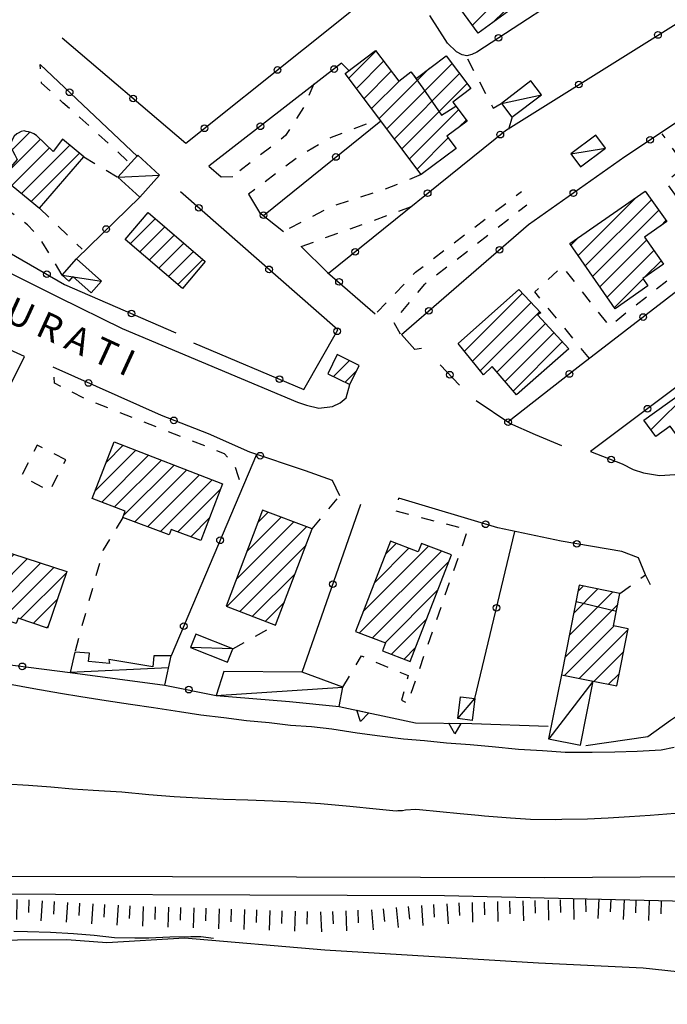
# Model space of a CAD drawing. Units: metres. Extents: x 1478874 to 1483807, y 5090460 to 5097751.
# Drawn here: x 1480632 to 1480729, y 5093384 to 5093532 of the extents above; entities that cross this region are included whole.
import ezdxf

# ---------------------------------------------------------------- set-up
doc = ezdxf.new("R2010")
doc.units = ezdxf.units.M
doc.header["$LTSCALE"] = 1.3
doc.header["$MEASUREMENT"] = 0
doc.linetypes.add('MARCIA', pattern=[3, 1.5, -1.5])
doc.layers.get('0').update_dxf_attribs({"linetype": 'CONTINUOUS'})
for name, color, linetype in [('AIUOLA', 7, 'MARCIA'), ('BOX', 7, 'CONTINUOUS'), ('C-ACQUA', 7, 'CONTINUOUS'), ('CLD', 7, 'CONTINUOUS'), ('DIVIS', 7, 'CONTINUOUS'), ('ED-CIVIL', 7, 'CONTINUOUS'), ('MURO-S', 7, 'CONTINUOUS'), ('RECINZIO', 7, 'CONTINUOUS'), ('RETINO', 7, 'CONTINUOUS'), ('SCARPATA', 7, 'CONTINUOUS'), ('STRADA', 7, 'CONTINUOUS'), ('TOPOS', 7, 'CONTINUOUS')]:
    doc.layers.add(name, color=color, linetype=linetype)
doc.styles.add('TYPE', font='romans', dxfattribs={"height": 4})

# ---------------------------------------------------------------- blocks, each defined once
blk = doc.blocks.new('*X814')
at = {"color": 0}
for p, q in [((80699.72, 93531.06), (80705.08, 93536.42)), ((80702.79, 93531.47), (80706.2, 93534.88)), ((80681.16, 93523.11), (80685.23, 93527.17)), ((80682.3, 93521.59), (80686.38, 93525.67)), ((80686.86, 93515.54), (80696.65, 93525.34)), ((80683.44, 93520.08), (80687.53, 93524.17)), ((80685.72, 93517.06), (80693.27, 93524.61)), ((80688, 93514.03), (80697.79, 93523.82)), ((80684.58, 93518.57), (80688.8, 93522.79)), ((80689.14, 93512.52), (80698.93, 93522.31)), ((80690.27, 93511), (80697.64, 93518.37)), ((80697.74, 93515.81), (80698.78, 93516.85)), ((80691.41, 93509.49), (80696.07, 93514.15)), ((80696.86, 93512.29), (80697.21, 93512.64)), ((80715.55, 93496.51), (80724.33, 93505.28)), ((80716.64, 93494.94), (80726.56, 93504.87)), ((80717.73, 93493.38), (80727.66, 93503.31)), ((80727.99, 93500.99), (80728.75, 93501.75)), ((80714.46, 93498.07), (80715.6, 93499.2)), ((80718.82, 93491.82), (80725.83, 93498.83)), ((80719.91, 93490.26), (80726.92, 93497.27)), ((80725.54, 93493.24), (80728.02, 93495.71)), ((80721, 93488.69), (80725.3, 93493)), ((80698.53, 93482.14), (80707.24, 93490.84)), ((80699.71, 93480.67), (80708.52, 93489.47)), ((80700.89, 93479.2), (80709.8, 93488.1)), ((80703.37, 93479.02), (80710.66, 93486.31)), ((80704.6, 93477.6), (80711.93, 93484.93)), ((80705.82, 93476.17), (80713.19, 93483.54)), ((80726.5, 93470.33), (80734.55, 93478.38)), ((80683.33, 93443.07), (80693.14, 93452.88)), ((80685, 93447.39), (80690.18, 93452.58)), ((80686.67, 93451.71), (80688.27, 93453.31)), ((80682.77, 93439.86), (80695.06, 93452.15)), ((80684.69, 93439.13), (80696.21, 93450.65)), ((80714.9, 93442.82), (80718.54, 93446.46)), ((80715.56, 93446.14), (80716.33, 93446.9)), ((80686.61, 93438.39), (80694.54, 93446.32)), ((80714.23, 93439.5), (80720.75, 93446.02)), ((80713.57, 93436.19), (80721.5, 93444.12)), ((80687.54, 93436.68), (80692.86, 93441.99)), ((80713.52, 93433.49), (80720.96, 93440.93)), ((80715.73, 93433.04), (80723.07, 93440.38)), ((80689.45, 93435.94), (80691.18, 93437.66)), ((80717.94, 93432.6), (80722.4, 93437.07)), ((80720.14, 93432.16), (80721.74, 93433.75))]:
    blk.add_line(p, q, dxfattribs=at)
blk = doc.blocks.new('*X813')
at = {"color": 0}
for p, q in [((80638.41, 93565.21), (80649.63, 93576.42)), ((80637.35, 93566.79), (80645.31, 93574.76)), ((80639.47, 93563.62), (80650.69, 93574.84)), ((80460.89, 93562.7), (80470.16, 93571.96)), ((80533.4, 93563.61), (80542.05, 93572.26)), ((80640.54, 93562.03), (80651.75, 93573.25)), ((80460.17, 93559.33), (80471.64, 93570.79)), ((80534.43, 93561.99), (80544.12, 93571.68)), ((80641.6, 93560.44), (80652.82, 93571.66)), ((80461.64, 93558.14), (80473.12, 93569.62)), ((80535.47, 93560.38), (80545.16, 93570.07)), ((80636.28, 93568.38), (80637.28, 93569.38)), ((80642.66, 93558.85), (80653.88, 93570.07)), ((80532.36, 93565.22), (80534.67, 93567.54)), ((80536.51, 93558.76), (80546.2, 93568.46)), ((80647.65, 93561.19), (80654.95, 93568.48)), ((80463.11, 93556.96), (80473.65, 93567.5)), ((80464.58, 93555.78), (80475.12, 93566.32)), ((80537.55, 93557.15), (80547.24, 93566.85)), ((80655.68, 93566.56), (80656.01, 93566.9)), ((80467.54, 93556.09), (80476.59, 93565.14)), ((80543.94, 93560.89), (80548.29, 93565.24)), ((80469.01, 93554.9), (80478.06, 93563.96)), ((80548.06, 93562.36), (80549.33, 93563.63)), ((80624, 93556.1), (80631.65, 93563.74)), ((80470.47, 93553.71), (80479.53, 93562.78)), ((80625.04, 93554.49), (80632.69, 93562.13)), ((80471.94, 93552.53), (80481, 93561.6)), ((80473.4, 93551.34), (80482.48, 93560.42)), ((80626.08, 93552.88), (80633.73, 93560.52)), ((80622.96, 93557.71), (80625.19, 93559.94)), ((80627.12, 93551.27), (80634.77, 93558.91)), ((80644.67, 93539.64), (80665.07, 93560.05)), ((80629.43, 93550.93), (80635.81, 93557.3)), ((80651.47, 93543.8), (80666.08, 93558.4)), ((80640.81, 93538.43), (80658.97, 93556.6)), ((80658.28, 93547.96), (80667.08, 93556.76)), ((80474.86, 93550.15), (80479.55, 93554.84)), ((80599.93, 93547.94), (80607.59, 93555.6)), ((80634.8, 93553.64), (80636.85, 93555.69)), ((80665.09, 93552.11), (80668.09, 93555.11)), ((80485.36, 93550.05), (80489.01, 93553.69)), ((80592.89, 93543.55), (80602.55, 93553.21)), ((80605.03, 93550.38), (80608.65, 93554)), ((80486.77, 93548.8), (80490.41, 93552.44)), ((80591.84, 93545.15), (80598.8, 93552.11)), ((80606.08, 93548.79), (80609.7, 93552.4)), ((80639.81, 93540.09), (80652.16, 93552.44)), ((80453.63, 93550.13), (80454.15, 93550.65)), ((80488.17, 93547.55), (80491.8, 93551.18)), ((80489.57, 93546.3), (80493.19, 93549.92)), ((80607.13, 93547.19), (80610.75, 93550.8)), ((80451.44, 93545.28), (80455.64, 93549.49)), ((80452.93, 93544.13), (80457.13, 93548.33)), ((80491.74, 93545.82), (80495.52, 93549.6)), ((80493.14, 93544.56), (80496.91, 93548.34)), ((80608.18, 93545.59), (80611.8, 93549.2)), ((80454.42, 93542.97), (80458.62, 93547.17)), ((80456.41, 93542.31), (80461.4, 93547.3)), ((80590.78, 93546.75), (80591, 93546.97)), ((80609.24, 93543.99), (80612.85, 93547.6)), ((80638.82, 93541.75), (80645.35, 93548.28)), ((80457.89, 93541.13), (80462.89, 93546.14)), ((80610.29, 93542.39), (80613.91, 93546)), ((80459.37, 93539.96), (80464.38, 93544.98)), ((80611.34, 93540.79), (80614.96, 93544.41)), ((80637.82, 93543.41), (80638.54, 93544.12)), ((80460.85, 93538.79), (80465.88, 93543.82)), ((80612.39, 93539.19), (80616.01, 93542.81)), ((80462.32, 93537.61), (80467.01, 93542.3)), ((80616.25, 93540.39), (80617.06, 93541.21)), ((80509.73, 93539.94), (80510.18, 93540.39)), ((80507.91, 93535.47), (80511.72, 93539.28)), ((80509.44, 93534.35), (80513.25, 93538.16)), ((80469.55, 93534.23), (80472.27, 93536.95)), ((80510.98, 93533.23), (80514.79, 93537.05)), ((80470.28, 93532.31), (80473.63, 93535.66)), ((80584.54, 93527.25), (80592.73, 93535.43)), ((80467.15, 93526.53), (80474.99, 93534.37)), ((80468.51, 93525.24), (80477.18, 93533.9)), ((80585.63, 93525.69), (80594.79, 93534.85)), ((80469.87, 93523.95), (80478.54, 93532.61)), ((80586.72, 93524.13), (80595.88, 93533.29)), ((80471.23, 93522.66), (80479.9, 93531.32)), ((80589.7, 93524.45), (80596.97, 93531.72)), ((80472.6, 93521.37), (80481.26, 93530.03)), ((80583.45, 93528.81), (80583.95, 93529.31)), ((80590.8, 93522.9), (80598.06, 93530.16)), ((80481.66, 93522.47), (80488.19, 93529.01)), ((80483.17, 93521.34), (80489.71, 93527.87)), ((80591.89, 93521.34), (80599.15, 93528.6)), ((80601.95, 93520.79), (80609.69, 93528.53)), ((80484.69, 93520.2), (80491.22, 93526.73)), ((80597.53, 93524.32), (80600.25, 93527.04)), ((80603.27, 93519.46), (80611.01, 93527.2)), ((80604.59, 93518.12), (80612.33, 93525.86)), ((80605.9, 93516.79), (80613.64, 93524.53)), ((80607.22, 93515.46), (80614.96, 93523.2)), ((80504.2, 93510.55), (80509.5, 93515.85)), ((80502.97, 93506.66), (80510.96, 93514.66)), ((80630.65, 93512.37), (80633.28, 93515)), ((80504.43, 93505.47), (80512.42, 93513.46)), ((80629.15, 93508.22), (80634.9, 93513.96)), ((80632.06, 93505.82), (80639.3, 93513.07)), ((80451.97, 93508.7), (80455.53, 93512.26)), ((80505.89, 93504.28), (80513.88, 93512.27)), ((80529.56, 93509.39), (80532.93, 93512.76)), ((80530.96, 93508.14), (80534.33, 93511.51)), ((80630.61, 93507.02), (80636.24, 93512.65)), ((80633.51, 93504.62), (80640.74, 93511.85)), ((80450.03, 93504.11), (80457.2, 93511.28)), ((80451.64, 93503.06), (80458.87, 93510.3)), ((80508.3, 93504.03), (80514.17, 93509.91)), ((80532.36, 93506.89), (80535.73, 93510.26)), ((80453.24, 93502.01), (80460.54, 93509.32)), ((80454.84, 93500.96), (80462.58, 93508.7)), ((80509.75, 93502.84), (80515.63, 93508.72)), ((80533.77, 93505.64), (80537.13, 93509)), ((80457.04, 93500.51), (80464.88, 93508.34)), ((80511.21, 93501.65), (80517.09, 93507.53)), ((80535.17, 93504.39), (80538.53, 93507.75)), ((80458.08, 93498.9), (80465.36, 93506.18)), ((80512.67, 93500.45), (80518.55, 93506.33)), ((80459.95, 93498.12), (80466.49, 93504.65)), ((80461.01, 93496.52), (80467.61, 93503.13)), ((80507.35, 93503.09), (80507.79, 93503.53)), ((80553.36, 93498.71), (80558.49, 93503.85)), ((80554.87, 93497.58), (80560.01, 93502.71)), ((80556.39, 93496.45), (80561.52, 93501.58)), ((80557.91, 93495.31), (80564.53, 93501.93)), ((80648.37, 93498.27), (80652.13, 93502.03)), ((80559.43, 93494.18), (80566.04, 93500.79)), ((80649.8, 93497.05), (80653.55, 93500.8)), ((80651.23, 93495.83), (80654.98, 93499.58)), ((80462.75, 93495.62), (80466.39, 93499.25)), ((80470.81, 93490.42), (80478.58, 93498.18)), ((80471.94, 93494.2), (80476.93, 93499.19)), ((80652.66, 93494.6), (80656.41, 93498.35)), ((80472.46, 93489.41), (80480.22, 93497.17)), ((80576.83, 93493.02), (80580.78, 93496.97)), ((80654.09, 93493.38), (80657.84, 93497.13)), ((80474.1, 93488.4), (80481.87, 93496.17)), ((80560.95, 93493.04), (80564.44, 93496.54)), ((80574.59, 93488.13), (80582.47, 93496.01)), ((80655.52, 93492.16), (80659.26, 93495.9)), ((80475.74, 93487.39), (80482.87, 93494.52)), ((80576.29, 93487.17), (80584.17, 93495.05)), ((80577.98, 93486.21), (80585.86, 93494.1)), ((80579.67, 93485.26), (80587.56, 93493.14)), ((80581.37, 93484.3), (80588.34, 93491.27)), ((80524.97, 93486.24), (80528.89, 93490.16)), ((80526.39, 93485), (80530.31, 93488.93)), ((80527.8, 93483.77), (80532.82, 93488.79)), ((80477.38, 93486.38), (80478.66, 93487.65)), ((80481.48, 93479.87), (80488.04, 93486.43)), ((80485.47, 93486.52), (80486.39, 93487.43)), ((80529.22, 93482.53), (80533.04, 93486.35)), ((80600.06, 93481.78), (80605.24, 93486.96)), ((80482.69, 93478.43), (80489.7, 93485.44)), ((80530.64, 93481.3), (80534.47, 93485.13)), ((80583.06, 93483.34), (80584.88, 93485.16)), ((80597.81, 93476.88), (80606.87, 93485.94)), ((80599.44, 93475.86), (80608.5, 93484.92)), ((80484.35, 93477.43), (80491.36, 93484.44)), ((80486, 93476.44), (80493.01, 93483.45)), ((80487.66, 93475.45), (80494.36, 93482.14)), ((80532.05, 93480.06), (80534.43, 93482.44)), ((80452.42, 93477.33), (80456.03, 93480.94)), ((80566.55, 93480.09), (80567.23, 93480.77)), ((80601.08, 93474.84), (80607.61, 93481.37)), ((80607.55, 93478.66), (80609.24, 93480.35)), ((80678.84, 93478.35), (80681.24, 93480.75)), ((80679.39, 93481.56), (80679.46, 93481.63)), ((80450.51, 93472.76), (80457.9, 93480.15)), ((80451.77, 93471.37), (80459.77, 93479.37)), ((80564.27, 93475.16), (80569.05, 93479.93)), ((80564.49, 93472.72), (80570.86, 93479.1)), ((80680.62, 93477.48), (80682.32, 93479.18)), ((80453.63, 93470.59), (80461.63, 93478.58)), ((80455.5, 93469.8), (80463.5, 93477.8)), ((80566.3, 93471.88), (80572.68, 93478.26)), ((80606.07, 93477.19), (80607.37, 93478.48)), ((80457.37, 93469.02), (80465.37, 93477.01)), ((80568.11, 93471.05), (80573.05, 93475.98)), ((80459.23, 93468.23), (80466.35, 93475.35)), ((80489.32, 93474.45), (80490.37, 93475.5)), ((80515.79, 93474.41), (80516.34, 93474.96)), ((80569.93, 93470.21), (80574.37, 93474.64)), ((80602.71, 93473.82), (80604.3, 93475.41)), ((80514.26, 93470.23), (80518.14, 93474.1)), ((80516.06, 93469.37), (80519.94, 93473.25)), ((80473.89, 93466.97), (80478.88, 93471.97)), ((80476.02, 93471.75), (80477.05, 93472.79)), ((80517.85, 93468.51), (80521.73, 93472.39)), ((80519.64, 93467.65), (80523.53, 93471.54)), ((80571.74, 93469.37), (80574.52, 93472.15)), ((80461.1, 93467.45), (80464.42, 93470.76)), ((80471.87, 93462.31), (80480.72, 93471.15)), ((80473.71, 93461.49), (80482.55, 93470.33)), ((80521.44, 93466.79), (80525.32, 93470.68)), ((80475.54, 93460.67), (80484.38, 93469.52)), ((80477.38, 93459.86), (80486.22, 93468.7)), ((80523.23, 93465.94), (80526.46, 93469.17)), ((80643.09, 93461.17), (80649.22, 93467.3)), ((80644.78, 93465.51), (80647.31, 93468.04)), ((80530.32, 93459.77), (80536.72, 93466.17)), ((80532.12, 93464.22), (80534.84, 93466.94)), ((80644.08, 93459.51), (80651.13, 93466.55)), ((80645.99, 93458.77), (80653.04, 93465.81)), ((80479.21, 93459.04), (80485.24, 93465.07)), ((80530.04, 93456.83), (80538.61, 93465.4)), ((80531.93, 93456.07), (80540.49, 93464.64)), ((80647.37, 93457.49), (80654.95, 93465.07)), ((80649.05, 93456.52), (80656.85, 93464.33)), ((80650.98, 93455.8), (80658.76, 93463.58)), ((80652.9, 93455.07), (80660.67, 93462.84)), ((80533.81, 93455.31), (80540.07, 93461.57)), ((80655.51, 93455.03), (80661.86, 93461.38)), ((80444.41, 93458.71), (80445.9, 93460.2)), ((80481.05, 93458.23), (80483.12, 93460.3)), ((80445.35, 93457), (80447.74, 93459.39)), ((80443.27, 93452.26), (80449.04, 93458.03)), ((80443.87, 93450.22), (80450.87, 93457.22)), ((80535.7, 93454.54), (80539.13, 93457.97)), ((80657.44, 93454.3), (80660.25, 93457.12)), ((80665.89, 93452.15), (80670.99, 93457.25)), ((80667.52, 93456.43), (80669.07, 93457.98)), ((80445.71, 93449.41), (80452.71, 93456.4)), ((80446.56, 93447.61), (80454.55, 93455.59)), ((80492.18, 93453.45), (80494.47, 93455.73)), ((80662.88, 93443.83), (80674.83, 93455.79)), ((80664.27, 93447.87), (80672.91, 93456.52)), ((80447.64, 93446.03), (80456.38, 93454.78)), ((80449.48, 93445.22), (80458.22, 93453.96)), ((80489.09, 93447.7), (80496.4, 93455.02)), ((80491.02, 93446.98), (80498.34, 93454.3)), ((80537.59, 93453.78), (80538.36, 93454.54)), ((80591, 93448.85), (80596.43, 93454.28)), ((80593, 93453.51), (80594.67, 93455.18)), ((80622.25, 93453.59), (80622.92, 93454.26)), ((80453.08, 93446.16), (80460.06, 93453.15)), ((80454.91, 93445.35), (80461.9, 93452.33)), ((80488.34, 93452.26), (80488.99, 93452.91)), ((80492.95, 93446.26), (80500.27, 93453.59)), ((80494.88, 93445.54), (80502.21, 93452.87)), ((80592.76, 93447.96), (80598.18, 93453.39)), ((80594.52, 93447.07), (80599.94, 93452.49)), ((80619.79, 93445.82), (80626.93, 93452.96)), ((80620.98, 93449.66), (80624.92, 93453.61)), ((80621.8, 93445.18), (80628.93, 93452.31)), ((80664.8, 93443.1), (80674.74, 93453.04)), ((80487.16, 93448.43), (80490.92, 93452.19)), ((80496.8, 93444.81), (80504.03, 93452.03)), ((80596.28, 93446.18), (80601.7, 93451.59)), ((80623.8, 93444.53), (80630.94, 93451.67)), ((80625.23, 93443.3), (80632.94, 93451.02)), ((80597.18, 93444.43), (80603.45, 93450.7)), ((80598.94, 93443.53), (80605.21, 93449.8)), ((80627.22, 93442.64), (80634.95, 93450.37)), ((80629.2, 93441.98), (80636.95, 93449.72)), ((80456.75, 93444.53), (80461.5, 93449.28)), ((80600.69, 93442.64), (80606.96, 93448.91)), ((80602.45, 93441.74), (80608.72, 93448.01)), ((80631.84, 93441.96), (80638.78, 93448.9)), ((80666.72, 93442.37), (80673.11, 93448.76)), ((80498.73, 93444.09), (80502.43, 93447.79)), ((80604.2, 93440.84), (80610.48, 93447.12)), ((80633.82, 93441.29), (80637.42, 93444.9)), ((80458.59, 93443.72), (80459.41, 93444.54)), ((80500.66, 93443.37), (80500.84, 93443.55)), ((80564.83, 93435.94), (80573.15, 93444.26)), ((80566.37, 93440.14), (80570.68, 93444.44)), ((80566.4, 93442.81), (80568.21, 93444.63)), ((80567.72, 93436.18), (80575.62, 93444.08)), ((80570.32, 93436.13), (80578.09, 93443.89)), ((80572.92, 93436.08), (80580.56, 93443.71)), ((80575.52, 93436.02), (80583.02, 93443.53)), ((80668.64, 93441.64), (80671.49, 93444.49)), ((80578.12, 93435.97), (80585.49, 93443.35)), ((80580.72, 93435.92), (80588, 93443.2)), ((80588.53, 93441.08), (80590.11, 93442.66)), ((80605.96, 93439.95), (80608.66, 93442.65)), ((80631.19, 93441.32), (80631.32, 93441.44)), ((80635.8, 93440.62), (80636.07, 93440.89)), ((80583.32, 93435.87), (80586.47, 93439.02)), ((80585.91, 93435.81), (80586.52, 93436.42))]:
    blk.add_line(p, q, dxfattribs=at)
blk = doc.blocks.new('RECINZIO')
blk.add_circle((0, 0), 0.5)
blk = doc.blocks.new('MURO-S2')
blk.add_lwpolyline([(-0.9, 0), (0.9, 0), (0, -1.56)], close=True)
blk = doc.blocks.new('SCARP4')
for p, q in [((0, 0), (0, -3)), ((1.8, 0), (1.8, -1.9))]:
    blk.add_line(p, q)

msp = doc.modelspace()

# ---------------------------------------------------------------- linework, layer by layer
at = {"layer": 'AIUOLA', "color": 0, "flags": 128}
for points in [[(1480647.92, 5093510.74), (1480640.81, 5093517.25), (1480638.26, 5093519.44), (1480635.07, 5093522.4), (1480634.84, 5093525.2)], [(1480698.98, 5093526.03), (1480702.83, 5093518.61), (1480704.05, 5093519.34)], [(1480675.92, 5093522.3), (1480674.44, 5093518.89), (1480671.66, 5093514.5), (1480663.77, 5093508.39)], [(1480705.19, 5093515.5), (1480705.74, 5093517.41)], [(1480683.74, 5093516.24), (1480678.52, 5093514.24), (1480673.72, 5093511.42), (1480666.12, 5093505.73)], [(1480717.26, 5093481.07), (1480709.08, 5093491.04), (1480713.17, 5093494.9), (1480720.24, 5093485.91), (1480735.56, 5093498.03), (1480728.72, 5093507.62), (1480731.62, 5093509.93), (1480728.2, 5093514.76)], [(1480641.39, 5093511.3), (1480646.49, 5093508.25)], [(1480692.04, 5093508.66), (1480688.81, 5093507.3), (1480685.45, 5093506.07), (1480678.66, 5093503.89), (1480671.38, 5093500.12)], [(1480685.43, 5093487.99), (1480691.16, 5093494.01), (1480707.07, 5093506.13)], [(1480638.13, 5093493.58), (1480634.91, 5093498.96), (1480632.95, 5093501.13), (1480628.94, 5093504.11), (1480626.8, 5093503.65), (1480623.74, 5093500.69)], [(1480688.93, 5093484.72), (1480687.88, 5093486.58), (1480692.57, 5093492.23), (1480707.89, 5093504.13)], [(1480634.73, 5093503.62), (1480641.15, 5093497.48)], [(1480674.01, 5093497.87), (1480690.44, 5093503.8)], [(1480664.74, 5093462.84), (1480664.58, 5093463.43), (1480664.08, 5093464.92), (1480662.5, 5093466.77), (1480641.85, 5093474.88), (1480637.01, 5093477.34), (1480636.8, 5093479.75)], [(1480638.68, 5093465.85), (1480634.39, 5093468.04), (1480632.01, 5093463.38), (1480636.3, 5093461.19), (1480638.68, 5093465.85)], [(1480675.66, 5093455.47), (1480679.8, 5093460.45)], [(1480680.27, 5093431.72), (1480683.04, 5093436.41), (1480690.08, 5093433.46), (1480689.09, 5093429.76), (1480689.99, 5093429.33), (1480699.03, 5093455.34), (1480688.09, 5093458.18), (1480688.69, 5093460.1)], [(1480647.26, 5093457.2), (1480644.3, 5093452.32), (1480640.03, 5093436.97)], [(1480721.84, 5093445.8), (1480725.68, 5093448.6)], [(1480663.76, 5093437.47), (1480670.18, 5093441.05)]]:
    msp.add_lwpolyline(points, dxfattribs=at)
at = {"layer": 'BOX', "color": 0}
for points in [[(1480710.05, 5093520.63), (1480708.45, 5093522.71), (1480704.05, 5093519.34), (1480705.64, 5093517.27), (1480710.05, 5093520.63)], [(1480719.68, 5093512.63), (1480718.23, 5093514.58), (1480714.45, 5093511.77), (1480715.9, 5093509.82), (1480719.68, 5093512.63)], [(1480649.48, 5093511.55), (1480652.78, 5093508.55), (1480649.79, 5093505.26), (1480646.49, 5093508.25), (1480649.48, 5093511.55)], [(1480644.06, 5093492.65), (1480642.5, 5093490.91), (1480639.77, 5093493.36), (1480639.16, 5093492.67), (1480638.13, 5093493.58), (1480640.3, 5093496.01), (1480644.06, 5093492.65)], [(1480662.96, 5093435.47), (1480663.76, 5093437.47), (1480658.23, 5093439.66), (1480657.43, 5093437.66), (1480662.96, 5093435.47)], [(1480654.51, 5093436.43), (1480651.89, 5093436.45), (1480651.74, 5093434.8), (1480645.13, 5093435.86), (1480645.24, 5093435.29), (1480642.1, 5093435.56), (1480642.25, 5093436.85), (1480640.03, 5093436.97), (1480639.34, 5093433.93), (1480653.55, 5093432.04), (1480654.51, 5093436.43)], [(1480679.73, 5093428.83), (1480680.27, 5093431.72), (1480674.14, 5093433.96), (1480662.41, 5093434.06), (1480661.25, 5093430.46), (1480672.27, 5093429.55), (1480679.73, 5093428.83)], [(1480713.05, 5093433.58), (1480711.12, 5093423.98)], [(1480711.12, 5093423.98), (1480715.91, 5093423.02), (1480717.84, 5093432.62)], [(1480697.93, 5093430.29), (1480700.08, 5093430.02), (1480699.67, 5093426.73), (1480697.52, 5093427), (1480697.93, 5093430.29)]]:
    msp.add_lwpolyline(points, dxfattribs=at)
at = {"layer": 'C-ACQUA', "color": 0}
for points in [[(1480813.77, 5093375.31), (1480792.54, 5093384.86), (1480766.1, 5093396.14), (1480756.59, 5093398.67), (1480743.67, 5093401.64), (1480732.08, 5093403.27), (1480710.54, 5093403.12), (1480654.69, 5093403.27), (1480607.37, 5093403.29), (1480586.91, 5093402.59), (1480582.37, 5093402.59), (1480544.47, 5093401.49), (1480500.65, 5093412.33), (1480471.39, 5093421.98), (1480387.76, 5093450.34), (1480368.45, 5093458.66), (1480345.58, 5093468.9), (1480323.74, 5093480.34), (1480307.55, 5093488.5), (1480282.3, 5093500.53), (1480256.3, 5093513.3), (1480221.84, 5093532.16), (1480208.84, 5093545.11), (1480200, 5093550.47)], [(1480409.75, 5093437.27), (1480454.61, 5093423.02), (1480474.81, 5093416.49), (1480497.54, 5093409.06), (1480520.26, 5093403.42), (1480542.54, 5093397.78), (1480582.11, 5093398.66), (1480582.19, 5093391.98), (1480585.16, 5093392.15), (1480585.08, 5093398.66), (1480607.9, 5093400.75), (1480695.54, 5093400.45), (1480734.01, 5093399.56), (1480732.8, 5093392.03), (1480732.7, 5093388.75), (1480737.28, 5093388.25), (1480738.92, 5093398.97), (1480759.87, 5093393.66), (1480776.46, 5093385.08), (1480784.45, 5093381.23)], [(1480784.45, 5093381.23), (1480776.46, 5093385.08), (1480757.29, 5093386.99), (1480737.38, 5093388.24), (1480725.3, 5093389.55), (1480709.62, 5093390.32), (1480677.56, 5093392.27), (1480656.49, 5093394.06), (1480644.83, 5093393.34), (1480638.84, 5093393.78), (1480616.62, 5093393.66), (1480590.52, 5093392.78), (1480573.26, 5093391.12), (1480557.47, 5093390.22), (1480539.48, 5093390.17), (1480525.41, 5093389.38), (1480512.79, 5093391.5), (1480496.28, 5093393.19), (1480484.58, 5093393.84), (1480460.42, 5093398.36), (1480446.61, 5093399.93), (1480430.44, 5093402.27), (1480417.06, 5093406.2), (1480404.58, 5093412.51)], [(1480784.45, 5093381.23), (1480776.46, 5093385.08), (1480757.29, 5093386.99), (1480737.38, 5093388.24), (1480725.3, 5093389.55), (1480709.62, 5093390.32), (1480677.56, 5093392.27), (1480656.49, 5093394.06), (1480644.83, 5093393.34), (1480638.84, 5093393.78), (1480616.62, 5093393.66), (1480590.52, 5093392.78), (1480573.26, 5093391.12), (1480557.47, 5093390.22), (1480539.48, 5093390.17), (1480525.41, 5093389.38), (1480512.79, 5093391.5), (1480496.28, 5093393.19), (1480484.58, 5093393.84), (1480460.42, 5093398.36), (1480446.61, 5093399.93), (1480430.44, 5093402.27), (1480417.06, 5093406.2), (1480404.58, 5093412.51)]]:
    msp.add_lwpolyline(points, dxfattribs=at)
at = {"layer": 'CLD', "color": 0}
for points in [[(1480711.61, 5093422.06), (1480710.2, 5093422.16), (1480706.62, 5093422.39), (1480702.67, 5093422.75), (1480699.35, 5093423.07), (1480695.84, 5093423.34), (1480692.51, 5093423.65), (1480689.38, 5093423.94), (1480685.8, 5093424.35), (1480682.42, 5093424.82), (1480678.6, 5093425.42), (1480675.56, 5093425.75), (1480672.42, 5093425.99), (1480669.2, 5093426.35), (1480665.83, 5093426.69), (1480662.42, 5093427.1), (1480658.97, 5093427.54), (1480655.74, 5093428.04), (1480651.85, 5093428.61), (1480648.42, 5093429.1), (1480644.75, 5093429.69), (1480640.93, 5093430.29), (1480637.89, 5093430.8), (1480633.9, 5093431.49), (1480630.11, 5093432.2)], [(1480729.97, 5093422.67), (1480728.03, 5093422.27), (1480724.44, 5093422.08), (1480721.07, 5093421.98), (1480717.69, 5093421.91), (1480716.88, 5093421.9), (1480713.6, 5093421.93), (1480711.61, 5093422.06)], [(1480700.62, 5093412.45), (1480697.88, 5093412.7), (1480694.84, 5093413.03), (1480691.76, 5093413.34), (1480691.2, 5093413.37), (1480689.69, 5093413.26), (1480689.2, 5093413.15), (1480688.52, 5093413.17), (1480688.27, 5093413.13), (1480685.26, 5093413.42), (1480681.31, 5093413.83), (1480676.92, 5093414.23), (1480673.92, 5093414.4), (1480669.77, 5093414.61), (1480666.02, 5093414.75), (1480662.35, 5093414.89), (1480658.58, 5093415.07), (1480654.95, 5093415.28), (1480651.17, 5093415.59), (1480647.1, 5093415.98), (1480642.79, 5093416.23), (1480639.68, 5093416.44), (1480636.44, 5093416.71), (1480633.08, 5093416.96), (1480629.73, 5093417.18)], [(1480730.14, 5093412.79), (1480726.38, 5093412.48), (1480723.26, 5093412.27), (1480720.05, 5093412.06), (1480716.97, 5093411.93), (1480713.13, 5093411.88), (1480712.21, 5093411.83), (1480708.43, 5093411.86), (1480705.4, 5093412.06), (1480701.52, 5093412.36), (1480700.62, 5093412.45)], [(1480660.84, 5093393.99), (1480658.96, 5093394.24), (1480658.73, 5093394.26), (1480658.24, 5093394.24), (1480657.48, 5093394.25), (1480654.31, 5093394.19), (1480651.15, 5093394.06), (1480650.88, 5093394.05), (1480649.39, 5093394.06), (1480649.03, 5093394.05), (1480646, 5093394.11), (1480642.95, 5093394.44), (1480639.85, 5093394.69), (1480636.41, 5093394.91), (1480632.95, 5093395.02), (1480630.88, 5093395.04)]]:
    msp.add_lwpolyline(points, dxfattribs=at)
at = {"layer": 'DIVIS', "color": 0}
for points in [[(1480690.59, 5093523.96), (1480692.28, 5093521.65), (1480695.08, 5093517.6), (1480697.21, 5093518.94)], [(1480704.05, 5093519.34), (1480710.05, 5093520.63)], [(1480714.45, 5093511.77), (1480719.68, 5093512.63)], [(1480646.49, 5093508.25), (1480652.78, 5093508.55)], [(1480638.13, 5093493.58), (1480644.06, 5093492.65)], [(1480715.25, 5093444.57), (1480721.3, 5093443.13)], [(1480663.76, 5093437.47), (1480657.43, 5093437.66)], [(1480654.09, 5093434.61), (1480639.34, 5093433.93)], [(1480661.25, 5093430.46), (1480680.27, 5093431.72)], [(1480711.23, 5093423.96), (1480717.83, 5093432.6)], [(1480697.52, 5093427), (1480700.08, 5093430.02)]]:
    msp.add_lwpolyline(points, dxfattribs=at)
at = {"layer": 'ED-CIVIL', "color": 0}
for points in [[(1480707.94, 5093544.77), (1480710.77, 5093540.88), (1480704.92, 5093536.64), (1480706.64, 5093534.28), (1480700.59, 5093529.87), (1480696.05, 5093536.1), (1480707.94, 5093544.77)], [(1480680.61, 5093523.84), (1480685.14, 5093527.29), (1480688.66, 5093522.68), (1480690.49, 5093524.09), (1480691.25, 5093523.09), (1480695.78, 5093526.49), (1480699.48, 5093521.58), (1480696.76, 5093519.54), (1480698.9, 5093516.69), (1480695.87, 5093514.41), (1480697.25, 5093512.58), (1480692.04, 5093508.66), (1480680.61, 5093523.84)], [(1480641.39, 5093511.3), (1480638.21, 5093513.99), (1480636.78, 5093512.13), (1480634.3, 5093514.54), (1480633.9, 5093514.79), (1480633.45, 5093514.96), (1480633.09, 5093515.05), (1480632.75, 5093515.1), (1480632.43, 5093515.2), (1480631.98, 5093515.1), (1480631.55, 5093514.89), (1480631.34, 5093514.78), (1480630.93, 5093514.44), (1480630.6, 5093513.77), (1480630.46, 5093513.34), (1480630.38, 5093512.89), (1480630.69, 5093512.29), (1480631.03, 5093511.61), (1480631.4, 5093510.9), (1480629.12, 5093508.25), (1480634.73, 5093503.62), (1480641.39, 5093511.3)], [(1480725.63, 5093506.19), (1480728.86, 5093501.6), (1480725.53, 5093499.26), (1480728.37, 5093495.21), (1480725.27, 5093493.05), (1480726.04, 5093491.95), (1480721.12, 5093488.52), (1480714.3, 5093498.3), (1480725.63, 5093506.19)], [(1480659.63, 5093495.59), (1480656.2, 5093491.58), (1480647.6, 5093498.93), (1480651.05, 5093502.95), (1480659.63, 5093495.59)], [(1480706.69, 5093491.43), (1480709.98, 5093487.9), (1480709.45, 5093487.63), (1480714.15, 5093482.5), (1480706.31, 5093475.6), (1480702.66, 5093479.85), (1480701.37, 5093478.6), (1480697.59, 5093483.31), (1480706.69, 5093491.43)], [(1480682.73, 5093480.02), (1480679.43, 5093481.64), (1480678.01, 5093478.76), (1480681.31, 5093477.14), (1480682.73, 5093480.02)], [(1480738.36, 5093481.12), (1480738.98, 5093480.26), (1480737.88, 5093479.45), (1480740.74, 5093475.48), (1480731.13, 5093468.51), (1480729.39, 5093470.9), (1480727.22, 5093469.33), (1480725.42, 5093471.82), (1480738.36, 5093481.12)], [(1480662.19, 5093462.25), (1480658.97, 5093453.72), (1480654.51, 5093455.41), (1480654.2, 5093454.58), (1480647.26, 5093457.2), (1480647.61, 5093458.14), (1480642.66, 5093460.06), (1480645.97, 5093468.56), (1480662.19, 5093462.25)], [(1480675.66, 5093455.47), (1480668.23, 5093458.3), (1480662.75, 5093443.88), (1480670.18, 5093441.05), (1480675.66, 5093455.47)], [(1480638.85, 5093449.11), (1480635.96, 5093440.57), (1480631.53, 5093442.07), (1480631.27, 5093441.29), (1480624.04, 5093443.7), (1480624.27, 5093444.38), (1480619.74, 5093445.84), (1480622.51, 5093454.39), (1480638.85, 5093449.11)], [(1480696.57, 5093451.57), (1480692.05, 5093453.3), (1480691.56, 5093452.05), (1480687.41, 5093453.64), (1480682.18, 5093440.09), (1480686.64, 5093438.38), (1480686.19, 5093437.2), (1480690.37, 5093435.58), (1480696.57, 5093451.57)]]:
    msp.add_lwpolyline(points, dxfattribs=at)
msp.add_lwpolyline([(1480717.84, 5093432.62), (1480721.37, 5093431.91), (1480723.09, 5093440.5), (1480720.87, 5093440.95), (1480721.84, 5093445.8), (1480715.74, 5093447.02), (1480713.05, 5093433.58)], close=True, dxfattribs=at)
at = {"layer": 'MURO-S', "color": 0}
for points in [[(1480716.74, 5093422.99), (1480726.04, 5093424.3), (1480729.41, 5093426.75), (1480730.91, 5093427.78), (1480733.38, 5093429.09), (1480737.38, 5093430.65), (1480740.73, 5093430.08), (1480745.2, 5093427.06)], [(1480679.73, 5093428.83), (1480691.19, 5093426.39), (1480699.6, 5093426.26), (1480711.08, 5093425.88)]]:
    msp.add_lwpolyline(points, dxfattribs=at)
at = {"layer": 'RECINZIO', "color": 0}
for points in [[(1480638.15, 5093529.18), (1480656.7, 5093513.35), (1480692.02, 5093541.65), (1480710.24, 5093554.04), (1480699.34, 5093569.23)], [(1480779.26, 5093552.97), (1480774.3, 5093560.44), (1480766.68, 5093569.43), (1480738.24, 5093551.45), (1480717.7, 5093538.41), (1480700.35, 5093527.04), (1480699.64, 5093526.68), (1480698.89, 5093526.47), (1480698.19, 5093526.61), (1480697.33, 5093527.07), (1480695.99, 5093528.36), (1480693.3, 5093532.55)], [(1480678.1, 5093493.84), (1480704.67, 5093515.28), (1480739.46, 5093537.07), (1480774.31, 5093560.41)], [(1480692.05, 5093482.58), (1480691.06, 5093482.39), (1480689.05, 5093484.64), (1480708.14, 5093501.16), (1480722.59, 5093511.35), (1480781.05, 5093550.33), (1480791.8, 5093537.6), (1480803.7, 5093527.5)], [(1480793.73, 5093535.96), (1480781.2, 5093526.28), (1480769.34, 5093517.87), (1480753.78, 5093508.06), (1480735.78, 5093495.33), (1480715.58, 5093479.77), (1480705.01, 5093471.52)], [(1480815.27, 5093515.43), (1480809.59, 5093523.58), (1480804.14, 5093527.8), (1480768.53, 5093503.85), (1480740.22, 5093484.22), (1480717.44, 5093467.11), (1480722.16, 5093465.26), (1480723.83, 5093464.4), (1480725.38, 5093463.9), (1480727.77, 5093463.51), (1480730.13, 5093463.64), (1480731.51, 5093464.3), (1480734.18, 5093465.67), (1480737.61, 5093467.92)], [(1480649.43, 5093511.38), (1480634.84, 5093525.2)], [(1480681.16, 5093524.26), (1480680.05, 5093525.36), (1480660.16, 5093509.91), (1480662.02, 5093508.3), (1480663.77, 5093508.39)], [(1480668.34, 5093502.51), (1480685.96, 5093516.73)], [(1480657.88, 5093483.41), (1480674.41, 5093476.42), (1480679.53, 5093485.34), (1480655.92, 5093506.08)], [(1480666.12, 5093505.73), (1480667.76, 5093502.97), (1480671.38, 5093500.12)], [(1480649.79, 5093505.26), (1480640.3, 5093496.01)], [(1480623.74, 5093500.69), (1480638.52, 5093492.17), (1480655.22, 5093484.92)], [(1480674.01, 5093497.87), (1480677.95, 5093493.96), (1480685.09, 5093487.74)], [(1480615.58, 5093447.35), (1480632.52, 5093481.37), (1480604.33, 5093494.11), (1480596.55, 5093485.18), (1480581.79, 5093464.1), (1480613.63, 5093447.89)], [(1480679.8, 5093460.45), (1480678.72, 5093462.73), (1480674.65, 5093464.19), (1480666.29, 5093467), (1480660.1, 5093469.76), (1480653.05, 5093472.49), (1480636.8, 5093479.75)], [(1480697.75, 5093477.06), (1480694.87, 5093480.12)], [(1480713.11, 5093467.95), (1480709.16, 5093469.6), (1480705.34, 5093471.29), (1480700.29, 5093474.72)], [(1480667.3, 5093466.66), (1480654.51, 5093436.43)], [(1480726.45, 5093447.07), (1480725.68, 5093448.6), (1480724.63, 5093451.16), (1480722.1, 5093452.07), (1480713.02, 5093453.66), (1480703.52, 5093455.62), (1480688.69, 5093460.1)], [(1480674.14, 5093433.96), (1480682.96, 5093459.19)], [(1480700.08, 5093430.02), (1480706.06, 5093455.09)], [(1480624.84, 5093435.78), (1480639.34, 5093433.93)], [(1480653.55, 5093432.04), (1480661.25, 5093430.46)]]:
    msp.add_lwpolyline(points, dxfattribs=at)
at = {"layer": 'STRADA', "color": 0}
msp.add_lwpolyline([(1480612.45, 5093506.85), (1480612.67, 5093505.79), (1480613.85, 5093504.29), (1480617.56, 5093500.89), (1480627.85, 5093495.11), (1480637.61, 5093490.27), (1480647.13, 5093485.54), (1480673.46, 5093474.49), (1480674.8, 5093474.06), (1480676.65, 5093473.61), (1480678.73, 5093473.83), (1480679.88, 5093474.42), (1480680.76, 5093475.14), (1480681.31, 5093477.14)], dxfattribs=at)

# ---------------------------------------------------------------- block references
at = {"layer": 'MURO-S', "color": 0}
for p, rotation in [((1480683.26, 5093428.08), 347.9803804068603), ((1480697.09, 5093426.3), 359.1144044979472)]:
    msp.add_blockref('MURO-S2', p, dxfattribs=dict(at, rotation=rotation))
at = {"layer": 'RECINZIO', "color": 0}
for p, rotation in [((1480703.61, 5093529.18), 213.2380845244057), ((1480727.55, 5093529.61), 32.0601239106452), ((1480670.45, 5093524.36), 38.7033040069152), ((1480678.95, 5093524.5), 217.8390690423732), ((1480715.68, 5093522.18), 32.0601239106452), ((1480639.27, 5093521.01), 136.5525150414617), ((1480648.8, 5093520.09), 319.5235769803673), ((1480659.52, 5093515.61), 38.7033040069152), ((1480667.89, 5093515.91), 217.8390690423732), ((1480703.89, 5093514.65), 38.90093082815576), ((1480726.36, 5093513.87), 33.69459075824265), ((1480679.23, 5093511.3), 38.90482940670572), ((1480692.99, 5093505.86), 38.90093082815576), ((1480714.85, 5093505.89), 35.19111977552627), ((1480658.67, 5093503.67), 138.7025912398605), ((1480668.36, 5093502.58), 38.90093082815576), ((1480644.74, 5093500.49), 138.7025912398605), ((1480682.1, 5093497.07), 38.90093082815576), ((1480703.77, 5093497.37), 40.87207826778177), ((1480635.87, 5093493.7), 330.0385005311022), ((1480669.19, 5093494.43), 138.7025912398605), ((1480679.69, 5093492.55), 38.90093082815576), ((1480648.56, 5093487.81), 336.5328052029686), ((1480693.18, 5093488.21), 40.87207826778177), ((1480725.33, 5093487.28), 217.6069536164627), ((1480679.41, 5093485.14), 60.14456258455717), ((1480696.33, 5093478.62), 38.90093082815576), ((1480714.25, 5093478.73), 217.9724253586282), ((1480642.1, 5093477.38), 155.9263778143126), ((1480670.77, 5093477.96), 337.0780770352186), ((1480725.98, 5093473.52), 216.9101193166577), ((1480654.92, 5093471.77), 158.8319005293027), ((1480705.05, 5093471.5), 38.90093082815576), ((1480667.87, 5093466.47), 161.4212470848014), ((1480720.53, 5093465.9), 338.5973459106235), ((1480701.69, 5093456.17), 163.190939579808), ((1480661.84, 5093453.77), 247.06728126489), ((1480715.37, 5093453.25), 170.0676320047946), ((1480678.76, 5093447.18), 70.73119916900473), ((1480703.33, 5093443.64), 76.58381651846416), ((1480656.39, 5093440.87), 247.06728126489), ((1480632.17, 5093434.85), 155.9263778143126), ((1480657.15, 5093431.36), 357.0866975216097)]:
    msp.add_blockref('RECINZIO', p, dxfattribs=dict(at, rotation=rotation))
at = {"layer": 'RETINO', "color": 0}
for name in ['*X813', '*X814']:
    msp.add_blockref(name, (1400000, 5000000), dxfattribs=at)
at = {"layer": 'SCARPATA', "color": 0}
for p, rotation in [((1480631.35, 5093399.84), 358.8756954886616), ((1480635.14, 5093399.64), 356.852885395669), ((1480638.94, 5093399.43), 356.852885395669), ((1480642.73, 5093399.22), 356.8592602155189), ((1480695.87, 5093399.22), 3.782645446500044), ((1480699.66, 5093399.43), 1.563516438553473), ((1480703.46, 5093399.54), 1.563516438553473), ((1480707.26, 5093399.64), 1.710543053960007), ((1480711.05, 5093399.76), 1.710543053960007), ((1480714.85, 5093399.87), 1.710543053960007), ((1480718.65, 5093399.98), 357.8528541486555), ((1480722.45, 5093399.83), 357.8528541486555), ((1480726.25, 5093399.69), 357.8528541486555), ((1480646.53, 5093399.01), 356.8592602155189), ((1480650.32, 5093398.83), 358.1899698100947), ((1480654.12, 5093398.71), 358.1899698100947), ((1480657.92, 5093398.59), 358.1899698100947), ((1480661.72, 5093398.47), 358.1899698100947), ((1480665.51, 5093398.35), 358.1899698100947), ((1480669.31, 5093398.23), 358.1168035981684), ((1480673.11, 5093398.11), 358.1168035981684), ((1480676.91, 5093398), 2.543191776480747), ((1480680.7, 5093398.17), 2.543191776480747), ((1480684.54, 5093398.31), 4.86626088783871), ((1480688.29, 5093398.66), 4.86626088783871), ((1480692.07, 5093398.97), 3.782645446500044)]:
    msp.add_blockref('SCARP4', p, dxfattribs=dict(at, rotation=rotation))

# ---------------------------------------------------------------- texts
at = {"layer": 'TOPOS', "color": 0, "style": 'TYPE'}
msp.add_text('T U R A T I', height=4, rotation=335.3443, dxfattribs=at).set_placement((1480625.18, 5093488.7))

doc.saveas('drawing.dxf')
